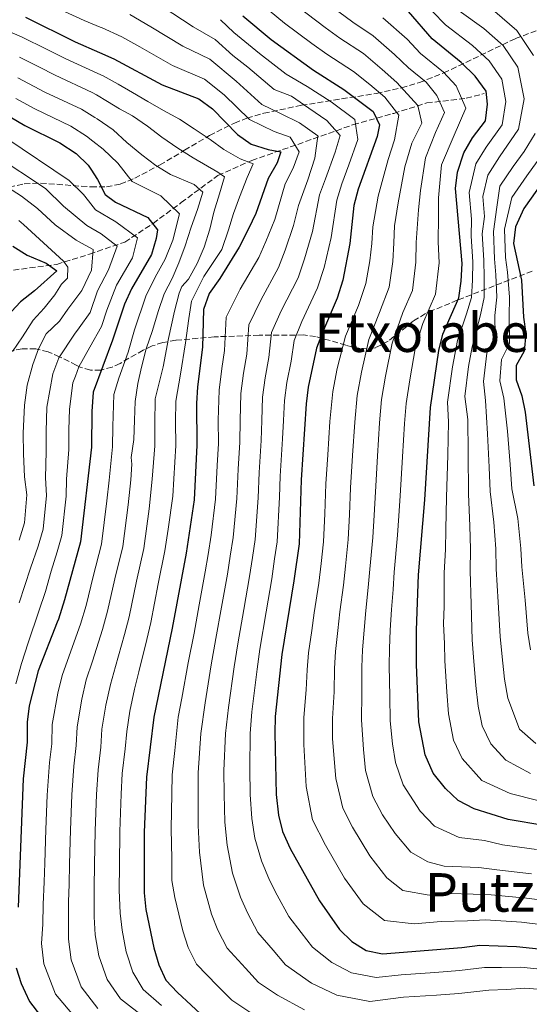
# Model space of a CAD drawing. Units: metres. Extents: x 637454 to 640895, y 4764514 to 4766896.
# Drawn here: x 637723 to 637875, y 4765886 to 4766180 of the extents above; entities that cross this region are included whole.
import ezdxf
from ezdxf.enums import TextEntityAlignment as Align

# ---------------------------------------------------------------- set-up
doc = ezdxf.new("R2010")
doc.units = ezdxf.units.M
doc.header["$MEASUREMENT"] = 0
doc.linetypes.add('DGN Style 3', pattern=[2.435891, 1.739922, -0.695969])
for name, color, linetype, lineweight in [('Barranco lineal', 142, 'DGN Style 3', 13), ('Curva de nivel directora', 30, 'Continuous', 30), ('Curva de nivel intermedia', 30, 'Continuous', 0), ('Texto de Área (paraje) menor', 7, 'Continuous', 0), ('Zona arbolada', 92, 'DGN Style 3', 0)]:
    doc.layers.add(name, color=color, linetype=linetype, lineweight=lineweight)
doc.styles.add('Style-Arial', font='arial.ttf')

msp = doc.modelspace()

# ---------------------------------------------------------------- linework, layer by layer
at = {"layer": 'Barranco lineal', "color": 142, "linetype": 'DGN Style 3', "lineweight": 13}
msp.add_polyline3d([(637721.22, 4766105, 995.62), (637734.13, 4766106.69, 1002.2), (637743.96, 4766109.77, 1010), (637754.48, 4766113.33, 1017.08), (637762.9, 4766118.95, 1025.09), (637771.32, 4766125.13, 1031.46), (637782.28, 4766133.27, 1039.99), (637792.38, 4766137.76, 1045.78), (637806.14, 4766142.54, 1055.59), (637822.71, 4766148.43, 1069.36), (637834.78, 4766151.8, 1079.21), (637844.61, 4766154.89, 1087.11), (637856.4, 4766156.3, 1095.83), (637861.74, 4766157.7, 1099.46)], dxfattribs=at)
at = {"layer": 'Curva de nivel directora', "color": 30, "linetype": 'Continuous', "lineweight": 30, "flags": 128}
for points, elevation in [([(637789.68, 4766180.96), (637798.21, 4766173.81), (637810.86, 4766164.69), (637819.87, 4766158.92), (637828.64, 4766152.33), (637830.56, 4766148.35), (637829.81, 4766144.86), (637824.12, 4766129.13), (637822.85, 4766124.29), (637821.7, 4766112.91), (637819.53, 4766102.02), (637817.91, 4766096.62), (637813.46, 4766086.39), (637811.76, 4766081.69), (637809.26, 4766069.99), (637808.6, 4766065.03), (637807.17, 4766042.36), (637806.51, 4766023.24), (637804.99, 4766012.17), (637801.32, 4765990.23), (637799.4, 4765971.68), (637799.25, 4765966.68), (637799.7, 4765948.39), (637800.38, 4765942.22), (637801.55, 4765937.37), (637803.87, 4765932.22), (637812.58, 4765916.66), (637818.55, 4765908.04), (637822.24, 4765904.45), (637826.54, 4765901.82), (637831.46, 4765900.81), (637855.06, 4765902.68), (637860.53, 4765903.44), (637871.47, 4765902.98), (637883.75, 4765901.69)], 1075), ([(637890.28, 4765937.32), (637868.97, 4765940.88), (637858.82, 4765944.12), (637854.02, 4765946.61), (637850.24, 4765950.15), (637846.58, 4765954.81), (637844.15, 4765960.28), (637842.23, 4765970.1), (637841.58, 4765987.18), (637841.56, 4765997.46), (637842.12, 4766013.96), (637844.03, 4766036.39), (637845.73, 4766063.94), (637848.26, 4766080.97), (637849.48, 4766085.82), (637854.19, 4766096.75), (637854.86, 4766101.71), (637855.21, 4766106.98), (637853.17, 4766129.32), (637853.84, 4766134.27), (637855.69, 4766140.05), (637858.33, 4766144.5), (637862.15, 4766149.59), (637862.79, 4766154.54), (637862.37, 4766158.38), (637859.1, 4766162.92), (637854.93, 4766166.98), (637846.24, 4766174.03), (637839.23, 4766182.21)], 1100), ([(637724.78, 4766180.52), (637739.68, 4766173.14), (637746.93, 4766169.95), (637751.21, 4766168.06), (637765.61, 4766160.3), (637776.62, 4766156.12), (637780.67, 4766153.18), (637788.1, 4766145.47), (637792.18, 4766142.57), (637797.32, 4766141.01), (637801.09, 4766140.31), (637799.92, 4766137.03), (637797.29, 4766132.3), (637793.64, 4766121.94), (637791.42, 4766117.31), (637788.61, 4766111.83), (637782.83, 4766102.48), (637779.62, 4766098.01), (637777.97, 4766093.26), (637777.66, 4766082.02), (637776.14, 4766070.17), (637775.86, 4766065.18), (637776.01, 4766052.72), (637775.17, 4766036.37), (637772.75, 4766020.46), (637768.62, 4765998.11), (637763.1, 4765971.45), (637760.94, 4765953.61), (637760.3, 4765937.11), (637760.25, 4765919.01), (637760.74, 4765914.04), (637763.11, 4765902.6), (637764.6, 4765897.51), (637766.74, 4765892.99), (637770.16, 4765889.28), (637778.36, 4765881.72)], 1050), ([(637715.76, 4766153.35), (637724.61, 4766148.16), (637735.09, 4766142.96), (637739.93, 4766139.81), (637743.57, 4766136.33), (637744.34, 4766135.13), (637746.31, 4766132.09), (637748.59, 4766127.59), (637751.73, 4766125.26), (637761.33, 4766120.69), (637764.23, 4766117.04), (637763.84, 4766114.45), (637762.42, 4766109.65), (637756.51, 4766099.38), (637754.38, 4766094.86), (637750.81, 4766084.02), (637744.99, 4766068.56), (637744.61, 4766062.81), (637744.55, 4766052.1), (637741.23, 4766023.84), (637736.51, 4766006.53), (637734.64, 4766000.71), (637734.28, 4765999.81), (637728.59, 4765985.3), (637725.91, 4765974.91), (637725.34, 4765969.95), (637725.32, 4765963.99), (637724.1, 4765953.12), (637722.61, 4765914.71)], 1025), ([(637884.32, 4766138.39), (637873.58, 4766123.37), (637871.18, 4766117.91), (637870.57, 4766112.92), (637872.89, 4766101.99), (637873.49, 4766090.89), (637874.24, 4766085.94), (637873.68, 4766080.77), (637871.37, 4766076.47), (637871.37, 4766072.2), (637873.07, 4766067.49), (637874.06, 4766062.57), (637876.6, 4766040.53)], 1125), ([(637721.06, 4766112.09), (637725.29, 4766109.41), (637730.99, 4766107.05), (637734.18, 4766104.78), (637727.52, 4766098.83), (637723.29, 4766095.56), (637719.34, 4766091.24)], 1000), ([(637722.06, 4765896.68), (637723.56, 4765891.91), (637724.76, 4765889.34), (637726.05, 4765886.61), (637729.32, 4765882.27)], 1025)]:
    msp.add_lwpolyline(points, dxfattribs=dict(at, elevation=elevation))
at = {"layer": 'Curva de nivel intermedia', "color": 30, "linetype": 'Continuous', "lineweight": 0, "flags": 128}
for points, elevation in [([(637793.86, 4765882), (637786.4, 4765886.98), (637782.16, 4765891.22), (637775.91, 4765897.72), (637773.43, 4765902.71), (637771.75, 4765907.65), (637769.37, 4765917.67), (637768.51, 4765922.68), (637768.53, 4765929.16), (637768.32, 4765938.13), (637768.54, 4765948.57), (637768.65, 4765954.22), (637769.4, 4765961.55), (637770.36, 4765971.49), (637771.53, 4765977.15), (637773.44, 4765987.7), (637775.16, 4765996.53), (637776.69, 4766005.03), (637778.47, 4766014.87), (637779.37, 4766020.03), (637780.24, 4766025.83), (637781.54, 4766036.56), (637782.04, 4766046.65), (637782.4, 4766053.19), (637782.39, 4766060.15), (637782.63, 4766069.14), (637783.47, 4766075.64), (637784.27, 4766080.97), (637784.73, 4766090.94), (637788.95, 4766099.26), (637794.47, 4766108.79), (637796.58, 4766113.5), (637799.25, 4766120.13), (637802.4, 4766130.7), (637804.76, 4766135.45), (637806.49, 4766140.28), (637803.88, 4766144.65), (637799.12, 4766146.4), (637791.74, 4766149.96), (637784.18, 4766157.3), (637778.23, 4766162.03), (637768.69, 4766166.06), (637758.94, 4766171.68), (637753.6, 4766174.67), (637747.48, 4766177.4), (637747.13, 4766177.55), (637742.33, 4766179.56), (637732.99, 4766183.85)], 1055), ([(637808.12, 4765884.08), (637800.03, 4765888.51), (637794.44, 4765892.25), (637790.47, 4765896.55), (637785.08, 4765902.46), (637782.26, 4765907.9), (637780.39, 4765912.7), (637778, 4765921.31), (637776.78, 4765931.21), (637776.33, 4765939.16), (637776.33, 4765948.52), (637776.36, 4765954.84), (637777.2, 4765966.56), (637778.5, 4765975.79), (637780.28, 4765987.09), (637781.7, 4765994.96), (637783.35, 4766004.35), (637785.1, 4766014.19), (637785.98, 4766019.59), (637786.8, 4766025.18), (637787.9, 4766036.76), (637788.32, 4766045.58), (637788.79, 4766053.65), (637788.87, 4766060.12), (637789.12, 4766068.12), (637789.92, 4766074.23), (637790.88, 4766079.93), (637791.49, 4766088.63), (637795.08, 4766096.04), (637800.33, 4766105.75), (637802.37, 4766110.93), (637804.86, 4766118.33), (637806.32, 4766124.28), (637809.09, 4766131.93), (637811.22, 4766138.37), (637812.11, 4766145.12), (637806.68, 4766148.99), (637800.92, 4766151.79), (637795.39, 4766154.46), (637787.68, 4766161.43), (637779.84, 4766167.94), (637771.78, 4766171.82), (637762.28, 4766177.68), (637755.98, 4766181.28)], 1060), ([(637882.9, 4765889.83), (637873.95, 4765890.6), (637868.43, 4765890.18), (637863.21, 4765889.96), (637854.22, 4765888.94), (637847.54, 4765888.5), (637837.64, 4765887.92), (637827.66, 4765886.62), (637817.78, 4765888.5), (637810.24, 4765892.04), (637802.47, 4765897.51), (637798.79, 4765901.88), (637794.24, 4765907.19), (637791.09, 4765913.1), (637789.03, 4765917.76), (637786.62, 4765924.95), (637785.04, 4765933.26), (637784.35, 4765940.18), (637784.12, 4765948.48), (637784.07, 4765955.46), (637784.55, 4765966.6), (637785.47, 4765974.42), (637787.12, 4765986.48), (637788.24, 4765993.38), (637790.01, 4766003.67), (637791.73, 4766013.52), (637792.6, 4766019.15), (637793.37, 4766024.53), (637794.27, 4766036.96), (637794.6, 4766044.5), (637795.18, 4766054.12), (637795.34, 4766060.09), (637795.62, 4766067.09), (637796.36, 4766072.81), (637797.49, 4766078.88), (637798.24, 4766086.32), (637801.21, 4766092.82), (637806.19, 4766102.71), (637808.17, 4766108.36), (637810.48, 4766116.52), (637812.63, 4766127.5), (637814.44, 4766132.29), (637817.3, 4766140.22), (637818.77, 4766145.14), (637814.76, 4766149.67), (637809.47, 4766153.32), (637804.23, 4766156.9), (637799.03, 4766158.96), (637791.19, 4766165.56), (637786.76, 4766169.1), (637781.45, 4766173.86), (637774.86, 4766177.59), (637765.61, 4766183.67)], 1065), ([(637885.05, 4765908.82), (637872.94, 4765910.23), (637862.22, 4765910.93), (637856.76, 4765910.66), (637848.9, 4765910.42), (637840.92, 4765909.79), (637832.04, 4765910.78), (637825.65, 4765915.75), (637820.11, 4765923.36), (637814.37, 4765933.25), (637810.56, 4765940.85), (637808.59, 4765950.77), (637807.94, 4765963.37), (637807.97, 4765971.37), (637808.62, 4765979.66), (637808.96, 4765985.64), (637809.37, 4765990.68), (637810.32, 4765997.39), (637811.02, 4766002.64), (637812.38, 4766011.53), (637813.09, 4766017.42), (637813.84, 4766023.87), (637814.18, 4766032.17), (637814.54, 4766041.16), (637815.08, 4766049.84), (637815.71, 4766059.82), (637816.55, 4766068.78), (637817.93, 4766075.65), (637820.42, 4766085.3), (637824.23, 4766094.46), (637826.46, 4766100.97), (637827.6, 4766107.72), (637828.26, 4766112.97), (637828.57, 4766117.94), (637830.12, 4766127.09), (637833.12, 4766137.99), (637834.99, 4766143.9), (637836.26, 4766151.27), (637832.16, 4766156.67), (637827.59, 4766160.41), (637822.79, 4766164.27), (637814.76, 4766169.48), (637810.33, 4766172.68), (637802.13, 4766178.74), (637797.59, 4766182.52)], 1080), ([(637886.36, 4765915.94), (637874.42, 4765917.48), (637863.9, 4765918.41), (637858.47, 4765918.65), (637851.38, 4765918.84), (637845.4, 4765918.37), (637837.53, 4765919.74), (637832.74, 4765923.47), (637827.64, 4765930.05), (637822.42, 4765938.64), (637819.56, 4765944.34), (637817.48, 4765953.15), (637816.52, 4765965.05), (637816.53, 4765971.05), (637816.96, 4765979.04), (637817.11, 4765986.03), (637817.42, 4765991.12), (637818.13, 4765997.41), (637818.71, 4766002.97), (637819.77, 4766010.89), (637820.34, 4766016.55), (637821.18, 4766024.51), (637821.54, 4766031.98), (637821.91, 4766039.97), (637822.51, 4766049.62), (637823.14, 4766059.6), (637823.85, 4766067.57), (637825.14, 4766074.51), (637827.38, 4766084.22), (637830.54, 4766092.3), (637833.39, 4766099.91), (637834.5, 4766107.54), (637834.85, 4766113.12), (637834.96, 4766118.19), (637836.12, 4766125.05), (637838.13, 4766135.83), (637840.16, 4766142.94), (637843.19, 4766148.85), (637841.97, 4766154.18), (637835.68, 4766161.01), (637831.32, 4766164.91), (637825.7, 4766169.62), (637818.67, 4766174.26), (637814.34, 4766177.4), (637806.05, 4766183.66)], 1085), ([(637875.89, 4765924.73), (637865.59, 4765925.9), (637860.17, 4765926.63), (637849.87, 4765926.95), (637845, 4765928.29), (637839.83, 4765931.18), (637835.18, 4765936.75), (637831.45, 4765942.28), (637828.57, 4765947.83), (637826.37, 4765955.53), (637825.71, 4765961.79), (637825.1, 4765970.73), (637825.29, 4765978.42), (637825.27, 4765986.41), (637825.47, 4765991.57), (637825.94, 4765997.43), (637826.4, 4766003.3), (637827.16, 4766010.25), (637827.6, 4766015.69), (637828.51, 4766025.15), (637828.89, 4766031.79), (637829.29, 4766038.78), (637829.95, 4766049.4), (637830.57, 4766059.38), (637831.14, 4766066.36), (637832.36, 4766073.36), (637834.34, 4766083.13), (637837.5, 4766092.3), (637840.33, 4766098.86), (637841.41, 4766107.35), (637841.43, 4766113.28), (637842.12, 4766123.01), (637842.74, 4766128.79), (637844.23, 4766138.51), (637847.22, 4766146.04), (637849.9, 4766152.06), (637847.68, 4766157.09), (637844.41, 4766161.12), (637839.2, 4766165.35), (637835.04, 4766169.41), (637828.62, 4766174.98), (637822.58, 4766179.05), (637818.34, 4766182.12)], 1090), ([(637846.36, 4766182.18), (637850.25, 4766178.22), (637858.29, 4766172.04), (637863.26, 4766167.47), (637867.1, 4766161.96), (637868.25, 4766155.35), (637867.11, 4766148.32), (637862.37, 4766141.65), (637859.27, 4766136.71), (637857.25, 4766128.13), (637857.98, 4766120.16), (637857.86, 4766115.09), (637858.43, 4766107.5), (637858.27, 4766101.94), (637857.99, 4766096.8), (637856.47, 4766091.9), (637853.86, 4766083.95), (637852.29, 4766076.11), (637850.86, 4766065.59), (637851.15, 4766059.67), (637850.89, 4766049.7), (637850.54, 4766037.22), (637850.34, 4766027.53), (637850.24, 4766021.56), (637849.86, 4766014.57), (637849.83, 4766004.59), (637849.65, 4765999.39), (637849.89, 4765993.5), (637850.08, 4765988.29), (637850.61, 4765979.08), (637851.11, 4765972.45), (637852.64, 4765964.6), (637855.16, 4765959.18), (637861.11, 4765952.62), (637869.58, 4765948.65), (637877.84, 4765946.61)], 1105), ([(637854.27, 4766182.42), (637861.64, 4766177.11), (637867.41, 4766172.01), (637871.83, 4766165.54), (637873.71, 4766156.16), (637872.06, 4766147.04), (637866.4, 4766138.8), (637862.85, 4766133.38), (637861.33, 4766126.94), (637861.88, 4766120.96), (637861.19, 4766115.79), (637861.66, 4766107.94), (637861.76, 4766102.74), (637861.78, 4766096.85), (637860.72, 4766091.65), (637858.24, 4766082.08), (637857.06, 4766076.2), (637855.99, 4766067.24), (637856.88, 4766060.4), (637856.96, 4766050.43), (637857.06, 4766038.05), (637857.5, 4766028.62), (637857.73, 4766021.66), (637857.59, 4766015.19), (637857.88, 4766005.22), (637858.21, 4765994.54), (637858.58, 4765989.4), (637859.25, 4765980.97), (637859.98, 4765974.81), (637861.13, 4765968.92), (637863.74, 4765963.56), (637868.2, 4765958.64), (637875.59, 4765954.7)], 1110), ([(637865, 4766182.17), (637871.57, 4766176.55), (637876.55, 4766169.12)], 1115), ([(637765.47, 4765885.39), (637759.98, 4765890.16), (637756.89, 4765895.33), (637754.9, 4765901.42), (637753.71, 4765907.84), (637753.05, 4765912.94), (637752.79, 4765919.84), (637752.84, 4765927.32), (637752.94, 4765937.31), (637753.38, 4765948.51), (637753.71, 4765954.69), (637754.58, 4765962.01), (637755.07, 4765967.18), (637755.95, 4765973.25), (637757.37, 4765979.88), (637758.66, 4765985.01), (637761.01, 4765994.71), (637762.2, 4765999.79), (637764.47, 4766011.34), (637766.45, 4766021.14), (637767.38, 4766027.63), (637768.82, 4766037.52), (637769.08, 4766042.62), (637769.72, 4766052.6), (637769.65, 4766059.7), (637769.69, 4766065.86), (637771.14, 4766073.96), (637772.58, 4766083.3), (637773.57, 4766090.49), (637774.36, 4766095.67), (637778.04, 4766103.04), (637783.42, 4766111.13), (637785.4, 4766117.06), (637786.96, 4766121.93), (637788.75, 4766126.75), (637791.04, 4766132.63), (637792.83, 4766136.72), (637788.96, 4766138.25), (637784.02, 4766140.97), (637779.92, 4766143.98), (637775.18, 4766147.18), (637770.82, 4766150.02), (637766.04, 4766152.6), (637761.31, 4766155.38), (637756.74, 4766158.06), (637752.47, 4766160.51), (637747.98, 4766163.04), (637746.46, 4766163.73), (637736.66, 4766168.14), (637731.26, 4766170.88), (637723.65, 4766174.69), (637714.95, 4766178.28)], 1045), ([(637883.32, 4765895.76), (637872.71, 4765896.79), (637866.97, 4765896.7), (637861.87, 4765896.7), (637854.39, 4765895.79), (637847.03, 4765895.25), (637837.04, 4765894.56), (637829.56, 4765893.71), (637822.16, 4765895.16), (637816.24, 4765898.25), (637810.51, 4765902.78), (637807.11, 4765907.22), (637803.41, 4765911.93), (637799.92, 4765918.3), (637797.67, 4765922.81), (637795.25, 4765928.59), (637793.29, 4765935.31), (637792.36, 4765941.2), (637791.91, 4765948.44), (637791.78, 4765956.07), (637791.9, 4765966.64), (637792.43, 4765973.05), (637793.96, 4765985.87), (637794.78, 4765991.81), (637796.68, 4766002.99), (637798.36, 4766012.84), (637799.21, 4766018.72), (637799.94, 4766023.88), (637800.63, 4766037.16), (637800.88, 4766043.43), (637801.58, 4766054.58), (637801.81, 4766060.06), (637802.11, 4766066.06), (637802.81, 4766071.4), (637804.1, 4766077.84), (637805, 4766084), (637807.34, 4766089.6), (637812.05, 4766099.66), (637813.97, 4766105.79), (637816.09, 4766114.72), (637817.74, 4766125.89), (637819.28, 4766130.71), (637821.34, 4766136.43), (637824.07, 4766143.95), (637823.13, 4766149.92), (637816.12, 4766155.2), (637808.9, 4766159.82), (637802.68, 4766163.46), (637794.7, 4766169.68), (637787.07, 4766175.99), (637783.06, 4766179.77)], 1070), ([(637877.36, 4765931.98), (637867.28, 4765933.39), (637861.88, 4765934.61), (637854.35, 4765935.53), (637846.93, 4765938.9), (637842.71, 4765943.45), (637837.57, 4765951.32), (637835.26, 4765957.9), (637834.45, 4765963.49), (637833.67, 4765970.41), (637833.63, 4765977.8), (637833.42, 4765986.79), (637833.52, 4765992.02), (637833.75, 4765997.44), (637834.09, 4766003.63), (637834.56, 4766009.6), (637834.86, 4766014.82), (637835.85, 4766025.79), (637836.25, 4766031.6), (637836.66, 4766037.59), (637837.38, 4766049.18), (637838, 4766059.17), (637838.44, 4766065.15), (637839.58, 4766072.22), (637841.3, 4766082.05), (637843.49, 4766089.06), (637847.26, 4766097.8), (637848.31, 4766107.17), (637848.02, 4766113.44), (637848.12, 4766120.97), (637848.18, 4766126.56), (637849.03, 4766136.39), (637852.78, 4766145.27), (637856.35, 4766153.3), (637853.39, 4766160.01), (637849.67, 4766164.05), (637842.72, 4766169.69), (637838.76, 4766173.91), (637831.53, 4766180.33)], 1095), ([(637760.78, 4765881.51), (637753.22, 4765887.33), (637749.18, 4765893.15), (637746.69, 4765900.23), (637745.66, 4765906.53), (637745.36, 4765911.84), (637745.32, 4765920.66), (637745.41, 4765927.52), (637745.59, 4765937.52), (637746.01, 4765948.41), (637746.47, 4765955.78), (637747.27, 4765962.51), (637747.64, 4765967.87), (637748.8, 4765975.05), (637750.18, 4765981.23), (637751.74, 4765986.61), (637754.42, 4765996.21), (637755.78, 4766001.48), (637758, 4766012.05), (637760.14, 4766021.81), (637761.77, 4766033.73), (637762.65, 4766042.51), (637763.43, 4766052.47), (637763.39, 4766059.23), (637763.51, 4766066.53), (637765.93, 4766076.14), (637767.5, 4766084.58), (637769.3, 4766092.71), (637770.75, 4766098.08), (637771.53, 4766100.11), (637773.46, 4766102.24), (637776.08, 4766106.97), (637778.12, 4766111.85), (637779.9, 4766117.25), (637781.09, 4766122.33), (637782.76, 4766127.78), (637784.27, 4766132.81), (637782.2, 4766134.26), (637774.87, 4766138.53), (637770.35, 4766141.37), (637765.56, 4766144.68), (637761.29, 4766147.95), (637756.72, 4766151.1), (637752.84, 4766153.16), (637749.34, 4766155.34), (637745.99, 4766157.3), (637744.76, 4766158.02), (637733.65, 4766163.15), (637728.77, 4766165.68), (637723.06, 4766168.54)], 1040), ([(637746.46, 4765884.49), (637741.47, 4765890.97), (637738.48, 4765899.05), (637737.61, 4765905.23), (637737.66, 4765910.74), (637737.67, 4765916.43), (637737.86, 4765921.49), (637737.99, 4765927.72), (637738.23, 4765937.72), (637738.64, 4765948.32), (637739.23, 4765956.86), (637739.95, 4765963), (637740.21, 4765968.56), (637741.65, 4765976.85), (637742.98, 4765982.59), (637744.82, 4765988.2), (637747.82, 4765997.71), (637749.35, 4766003.16), (637751.53, 4766012.76), (637753.84, 4766022.49), (637755.45, 4766034.89), (637756.23, 4766042.39), (637756.56, 4766047.06), (637756.38, 4766049.06), (637757.15, 4766054.4), (637757.39, 4766060.15), (637757.58, 4766065.79), (637758.35, 4766071.13), (637759.5, 4766076.05), (637760.85, 4766081.5), (637762.78, 4766086.95), (637764.39, 4766092.67), (637766.21, 4766097.86), (637768.58, 4766102.48), (637770.57, 4766107.14), (637772.51, 4766112.23), (637774.28, 4766117.79), (637776.16, 4766123.09), (637777.77, 4766128.22), (637775.16, 4766130.56), (637768.11, 4766133.58), (637763.7, 4766136.21), (637759.59, 4766139.42), (637755.11, 4766143.1), (637750.95, 4766146.9), (637746.2, 4766150.16), (637745.49, 4766150.6), (637741.54, 4766153), (637730.63, 4766158.15), (637722.48, 4766162.39)], 1035), ([(637739.71, 4765881.66), (637733.76, 4765888.79), (637730.27, 4765897.86), (637729.56, 4765903.93), (637729.97, 4765909.64), (637730.14, 4765915.57), (637730.4, 4765922.31), (637730.56, 4765927.93), (637730.87, 4765937.92), (637731.27, 4765948.22), (637732, 4765957.94), (637732.64, 4765963.5), (637732.77, 4765969.25), (637734.49, 4765978.65), (637735.79, 4765983.94), (637737.9, 4765989.8), (637741.23, 4765999.21), (637742.93, 4766004.85), (637745.06, 4766013.48), (637747.53, 4766023.16), (637749.12, 4766036.04), (637749.81, 4766042.28), (637750.84, 4766052.22), (637750.85, 4766058.28), (637751.17, 4766067.88), (637752.65, 4766072.68), (637755.51, 4766080.49), (637757.34, 4766087.14), (637760.77, 4766097.16), (637763.54, 4766102.91), (637766.5, 4766108.22), (637768.79, 4766113.93), (637770.85, 4766121.84), (637765.2, 4766127.19), (637756.71, 4766131.43), (637752.37, 4766136.9), (637747.97, 4766141.12), (637744.96, 4766143.49), (637743.07, 4766144.99), (637738.32, 4766147.98), (637727.62, 4766153.16), (637721.9, 4766156.24)], 1030), ([(637877.01, 4766145.77), (637873.71, 4766140.43), (637870.44, 4766135.95), (637866.43, 4766130.04), (637865.6, 4766123.76), (637864.52, 4766116.5), (637864.89, 4766108.37), (637865.24, 4766103.55), (637865.57, 4766096.9), (637864.98, 4766091.4), (637865.09, 4766085.32), (637862.61, 4766080.21), (637861.54, 4766071.75), (637862.13, 4766066.07), (637862.82, 4766056.14), (637863.26, 4766046.19), (637863.57, 4766038.88), (637864.66, 4766029.72), (637865.22, 4766021.77), (637865.33, 4766015.8), (637865.92, 4766005.85), (637866.54, 4765995.57), (637867.08, 4765990.51), (637867.89, 4765982.87), (637868.85, 4765977.16), (637872.32, 4765967.93), (637877.21, 4765963.65)], 1115), ([(637719.27, 4766144.25), (637737.9, 4766131.72), (637742.11, 4766127.55), (637743.63, 4766125.63), (637745.71, 4766123.03), (637751.83, 4766119.44), (637758.22, 4766114.59), (637756.78, 4766108.68), (637752.04, 4766100.46), (637749.09, 4766093.04), (637747.48, 4766088.17), (637744.02, 4766081.94), (637740.77, 4766076.08), (637739.75, 4766073.33), (637738.99, 4766071.29), (637737.92, 4766063.42), (637737.77, 4766057.3), (637737.79, 4766051.46), (637737.11, 4766042.54), (637736.94, 4766037.44), (637735.66, 4766025.74), (637734.27, 4766020.81), (637732.45, 4766015.1), (637730.77, 4766008.97), (637728.79, 4766003.14), (637725.65, 4765993.71), (637723.59, 4765987.56), (637721.98, 4765981.43)], 1020), ([(637715.66, 4766139.33), (637730.76, 4766129.4), (637736.21, 4766124.09), (637743.09, 4766118.31), (637747.42, 4766115.78), (637752.21, 4766112.14), (637749.63, 4766105.1), (637746.3, 4766098.82), (637744.16, 4766092.32), (637740.81, 4766087.7), (637739.47, 4766085.84), (637734.74, 4766078.79), (637732.98, 4766074.03), (637731.22, 4766064.03), (637730.97, 4766056.79), (637731.03, 4766050.81), (637730.84, 4766042.92), (637731.09, 4766037.67), (637730.09, 4766027.65), (637728.62, 4766022.6), (637726.3, 4766016.01), (637722.95, 4766005.58)], 1015), ([(637877.56, 4766137.38), (637874.47, 4766133.11), (637870, 4766126.7), (637867.85, 4766117.2), (637868.12, 4766108.8), (637868.73, 4766104.35), (637869.37, 4766096.95), (637869.24, 4766091.14), (637869.39, 4766083.05), (637866.99, 4766078.34), (637866.46, 4766071.97), (637867.6, 4766066.78), (637868.73, 4766056.87), (637869.52, 4766046.93), (637870.08, 4766039.7), (637871.82, 4766030.82), (637872.71, 4766021.88), (637873.07, 4766016.41), (637873.97, 4766006.47), (637874.86, 4765996.61), (637875.58, 4765991.62)], 1120), ([(637712.06, 4766134.4), (637723.62, 4766127.08), (637728.41, 4766123.37), (637733.7, 4766118.48), (637739.95, 4766113.9), (637742.65, 4766112.44), (637745.04, 4766111.14), (637744.48, 4766104.99), (637741.65, 4766098.93), (637737.45, 4766093.28), (637734.93, 4766089.74), (637731.03, 4766085.96), (637728.71, 4766081.5), (637726.97, 4766076.76), (637725.31, 4766070.62), (637724.53, 4766064.65), (637724.16, 4766056.29), (637724.26, 4766050.17), (637724.56, 4766043.3), (637725.23, 4766037.91), (637724.52, 4766029.56), (637722.97, 4766024.39)], 1010), ([(637722.86, 4766119.81), (637724.25, 4766118.58), (637736.13, 4766107.64), (637737.43, 4766105.85), (637737.36, 4766102.62), (637735.58, 4766100.76), (637733.55, 4766097.63), (637730.42, 4766093.64), (637727.14, 4766090.06), (637723.89, 4766085.09), (637720.91, 4766080.68)], 1005)]:
    msp.add_lwpolyline(points, dxfattribs=dict(at, elevation=elevation))
at = {"layer": 'Zona arbolada', "color": 92, "linetype": 'DGN Style 3', "lineweight": 0}
for points in [[(637719.96, 4766129.76, 1021.25), (637724.47, 4766130.78, 1023.1), (637729.33, 4766130.98, 1024.92), (637743.95, 4766129.85, 1030.23), (637744.38, 4766129.82, 1030.39), (637748.99, 4766129.87, 1032.25), (637753.13, 4766130.65, 1034.16), (637757.42, 4766132.43, 1036.49), (637764.88, 4766136.35, 1041.15), (637772.32, 4766140.78, 1046.45), (637779.76, 4766145.16, 1052.24), (637787.21, 4766148.9, 1058.37), (637790.94, 4766150.36, 1061.51), (637795.96, 4766151.83, 1065.78), (637807.19, 4766154.2, 1075.46), (637829.63, 4766157.76, 1095.01), (637837.11, 4766159.41, 1101.46), (637842.42, 4766160.97, 1106.01), (637849.7, 4766163.86, 1112.36), (637871.11, 4766174.12, 1131.03), (637878.36, 4766176.87, 1137.02)], [(637719.96, 4766129.76, 1021.25), (637724.47, 4766130.78, 1023.1), (637729.33, 4766130.98, 1024.92), (637743.95, 4766129.85, 1030.23), (637744.38, 4766129.82, 1030.39), (637748.99, 4766129.87, 1032.25), (637753.13, 4766130.65, 1034.16), (637757.42, 4766132.43, 1036.49), (637764.88, 4766136.35, 1041.15), (637772.32, 4766140.78, 1046.45), (637779.76, 4766145.16, 1052.24), (637787.21, 4766148.9, 1058.37), (637790.94, 4766150.36, 1061.51), (637795.96, 4766151.83, 1065.78), (637807.19, 4766154.2, 1075.46), (637829.63, 4766157.76, 1095.01), (637837.11, 4766159.41, 1101.46), (637842.42, 4766160.97, 1106.01), (637849.7, 4766163.86, 1112.36), (637871.11, 4766174.12, 1131.03), (637878.36, 4766176.87, 1137.02)], [(637876.11, 4766104.68, 1134.05), (637853.74, 4766095.99, 1114.58), (637846.28, 4766092.88, 1109.12), (637844.26, 4766092, 1107.85), (637840.54, 4766089.69, 1105.63), (637833.1, 4766083.72, 1101.33), (637829.32, 4766081.8, 1099.11), (637824.77, 4766081.57, 1096.5), (637820.45, 4766082.55, 1094.19), (637811.42, 4766085.2, 1089.58), (637807.86, 4766085.61, 1087.74), (637794.57, 4766085.55, 1080.83), (637781.2, 4766085.04, 1073.87), (637769.71, 4766084.04, 1067.63), (637765.82, 4766083.35, 1064.82), (637762.61, 4766082.33, 1061.34), (637759.92, 4766081.11, 1057.34), (637753.12, 4766077.12, 1043.86), (637750.7, 4766076.03, 1039.41), (637747.27, 4766075.09, 1034.44), (637744.19, 4766075.1, 1030.34), (637741.18, 4766076.01, 1025.9), (637739.99, 4766076.6, 1024.21), (637734.99, 4766079.09, 1017.1), (637731.6, 4766080.55, 1013.26), (637727.9, 4766081.48, 1010.15), (637723.78, 4766081.52, 1008.04), (637720.62, 4766080.85, 1007.3)], [(637876.11, 4766104.68, 1134.05), (637853.74, 4766095.99, 1114.58), (637846.28, 4766092.88, 1109.12), (637844.26, 4766092, 1107.85), (637840.54, 4766089.69, 1105.63), (637833.1, 4766083.72, 1101.33), (637829.32, 4766081.8, 1099.11), (637824.77, 4766081.57, 1096.5), (637820.45, 4766082.55, 1094.19), (637811.42, 4766085.2, 1089.58), (637807.86, 4766085.61, 1087.74), (637794.57, 4766085.55, 1080.83), (637781.2, 4766085.04, 1073.87), (637769.71, 4766084.04, 1067.63), (637765.82, 4766083.35, 1064.82), (637762.61, 4766082.33, 1061.34), (637759.92, 4766081.11, 1057.34), (637753.12, 4766077.12, 1043.86), (637750.7, 4766076.03, 1039.41), (637747.27, 4766075.09, 1034.44), (637744.19, 4766075.1, 1030.34), (637741.18, 4766076.01, 1025.9), (637739.99, 4766076.6, 1024.21), (637734.99, 4766079.09, 1017.1), (637731.6, 4766080.55, 1013.26), (637727.9, 4766081.48, 1010.15), (637723.78, 4766081.52, 1008.04), (637720.62, 4766080.85, 1007.3)]]:
    msp.add_polyline3d(points, dxfattribs=at)

# ---------------------------------------------------------------- texts
at = {"layer": 'Texto de Área (paraje) menor', "color": 7, "linetype": 'Continuous', "lineweight": 0, "style": 'Style-Arial'}
for s, p in [('Etxolaberriko Malda', (637884.57, 4766086.3, 1097.9)), ('Putzuko Lepoa', (637898.7, 4765919.16, 1086.25))]:
    msp.add_text(s, height=11.5, dxfattribs=at).set_placement(p, align=Align.MIDDLE_CENTER)

doc.saveas('drawing.dxf')
